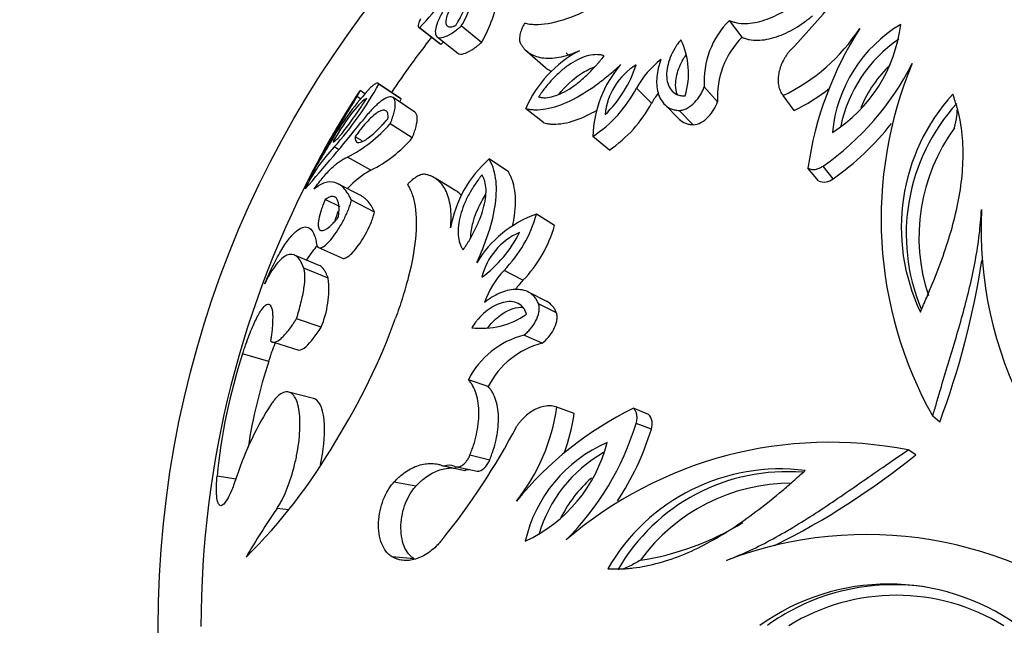
# Model space of a CAD drawing. Units: millimetres. Extents: x 0 to 1594, y 0 to 1577.
# Drawn here: x 632 to 661, y 1017 to 1035 of the extents above; entities that cross this region are included whole.
import ezdxf
from ezdxf import colors
from ezdxf.entities.mleader import LeaderData, LeaderLine
from ezdxf.math import Vec2, Vec3

# ---------------------------------------------------------------- set-up
doc = ezdxf.new("R2010")
doc.units = ezdxf.units.MM
doc.layers.add('DV1_Défaut', color=7, linetype='Continuous')
doc.layers.add('Défaut', color=7, linetype='Continuous')

# ---------------------------------------------------------------- blocks, each defined once
blk = doc.blocks.new('_DOT')
at = {"color": 0}
blk.add_line((0, 0), (-1, 0), dxfattribs=at)
at = {"color": 0, "const_width": 0.333}
blk.add_lwpolyline([(-0.1665, 0, 1), (0.1665, 0, 1)], format="xyb", close=True, dxfattribs=at)
blk = doc.blocks.new('SE')
at = {"layer": 'DV1_Défaut', "color": 7, "linetype": 'Continuous'}
for p, q in [((643.66, 1034.655), (644.283, 1034.168)), ((644.306, 1034.152), (643.684, 1034.64)), ((645.494, 1034.205), (644.906, 1034.694)), ((653.129, 1034.364), (652.759, 1034.857)), ((644.196, 1034.376), (644.804, 1033.896)), ((646.833, 1033.949), (647.368, 1033.481)), ((647.979, 1033.907), (648.09, 1033.804)), ((643.122, 1032.569), (642.466, 1033.011)), ((643.143, 1032.552), (642.488, 1032.993)), ((650.48, 1032.435), (650.035, 1032.873)), ((652.414, 1032.473), (652.023, 1032.912)), ((641.949, 1032.56), (641.849, 1032.624)), ((642.079, 1032.71), (641.941, 1032.8)), ((643.548, 1032.165), (642.905, 1032.595)), ((654.659, 1032.221), (654.333, 1032.653)), ((650.863, 1032.393), (651.286, 1031.968)), ((647.326, 1031.852), (646.79, 1032.273)), ((651.695, 1031.8), (651.284, 1032.22)), ((643.467, 1031.416), (642.821, 1031.825)), ((641.997, 1031.333), (641.798, 1031.451)), ((649.242, 1031.059), (648.761, 1031.458)), ((641.312, 1031.077), (641.184, 1031.149)), ((642.255, 1030.47), (641.575, 1030.852)), ((646.284, 1030.418), (645.718, 1030.798)), ((655.797, 1030.216), (655.503, 1030.591)), ((655.364, 1030.158), (655.058, 1030.531)), ((641.978, 1029.713), (641.289, 1030.073)), ((644.747, 1029.868), (644.138, 1030.232)), ((641.356, 1029.391), (640.918, 1029.609)), ((642.366, 1029.24), (641.688, 1029.587)), ((647.635, 1028.847), (647.108, 1029.183)), ((640.744, 1027.678), (640.02, 1027.98)), ((640.724, 1028.201), (641.428, 1027.892)), ((641.007, 1027.304), (640.291, 1027.596)), ((646.71, 1027.245), (646.156, 1027.535)), ((647.406, 1026.625), (646.872, 1026.897)), ((647.691, 1026.29), (647.166, 1026.552)), ((640.797, 1025.867), (640.075, 1026.118)), ((639.403, 1025.431), (640.144, 1025.2)), ((647.274, 1025.398), (646.736, 1025.635)), ((639.265, 1024.868), (638.499, 1025.09)), ((645.694, 1024.13), (645.112, 1024.331)), ((640.58, 1023.779), (639.852, 1023.97)), ((648.21, 1023.345), (647.7, 1023.523)), ((650.393, 1023.316), (649.945, 1023.493)), ((658.919, 1023.091), (658.714, 1023.262)), ((650.472, 1022.887), (650.026, 1023.052)), ((658.221, 1022.13), (657.996, 1022.273)), ((645.737, 1021.977), (645.155, 1022.117)), ((645.009, 1021.665), (644.407, 1021.796)), ((644.779, 1021.777), (645.371, 1021.648)), ((638.3, 1021.419), (637.75, 1021.504)), ((643.574, 1021.213), (642.931, 1021.33)), ((639.841, 1020.517), (639.507, 1020.56)), ((643.521, 1019.087), (642.876, 1019.144))]:
    blk.add_line(p, q, dxfattribs=at)
blk.add_circle((666.025, 1017.05), 30, dxfattribs=at)
for centre, radius, start, end in [((639.656, 1048.353), 20.694, 315.8323, 326.8649), ((636.334, 1041.529), 10.074, 316.8547, 329.7092), ((641.097, 1036.911), 4.407, 329.8028, 350.3872), ((641.514, 1036.461), 4.575, 330.4606, 349.7294), ((654.523, 1033.077), 2.505, 134.7468, 183.7898), ((651.899, 1037.691), 5.595, 295.7798, 326.7515), ((665.229, 1029.08), 10.274, 147.3493, 171.8802), ((653.438, 1035.269), 4.371, 302.3047, 353.0642), ((659.913, 1031.174), 4.158, 120.901, 174.4679), ((666.078, 1017.103), 28, 141.9397, 146.0313), ((654.875, 1032.622), 2.466, 135.0687, 183.4679), ((637.356, 1040.704), 9.552, 316.691, 317.3145), ((649.268, 1033.307), 2.293, 343.338, 25.4139), ((660.018, 1030.93), 4.083, 124.249, 168.3271), ((650.01, 1030.865), 3.514, 117.9267, 156.3683), ((652.095, 1031.38), 3.335, 139.1685, 178.6569), ((646.654, 1034.645), 3.544, 314.0238, 342.0455), ((651.015, 1031.924), 1.905, 121.267, 174.8023), ((652.406, 1031.562), 2.71, 127.588, 151.0656), ((650.839, 1037.286), 8.16, 304.8599, 333.0746), ((660.095, 1030.837), 3.781, 133.7417, 157.3029), ((669.012, 1029.042), 11.809, 157.3406, 209.3057), ((648.104, 1027.381), 8.039, 136.7706, 150.2714), ((633.552, 1037.933), 10.211, 318.3674, 331.0669), ((646.648, 1034.641), 3.82, 303.5739, 332.4251), ((652.296, 1037.115), 5.435, 295.7649, 308.6831), ((676.352, 1010.881), 40.783, 147.7815, 151.7336), ((661.196, 1020.675), 22.766, 148.3427, 148.6024), ((652.884, 1031.076), 2.761, 143.3396, 150.5215), ((663.586, 1028.798), 5.793, 137.6799, 205.3993), ((666.078, 1017.103), 28.8, 147.5974, 149.0952), ((634.79, 1037.117), 9.519, 330.7777, 331.34), ((647.098, 1034.235), 3.832, 304.0269, 331.9721), ((663.634, 1028.594), 5.696, 137.7077, 202.5697), ((655.817, 1022.967), 16.987, 147.3758, 152.5761), ((663.724, 1018.657), 25.978, 148.7725, 149.8624), ((598.373, 1066.802), 55.865, 318.6857, 321.2892), ((639.493, 1034.804), 4.467, 297.7775, 318.1706), ((651.208, 1036.773), 8.003, 304.9855, 321.8898), ((663.741, 1028.509), 5.431, 143.8892, 198.3644), ((644.407, 1028.009), 4.5, 135.7495, 154.8682), ((675.511, 1010.318), 40.319, 148.528, 150.4628), ((640.538, 1033.919), 3.853, 296.4647, 319.4834), ((666.078, 1017.103), 28.8, 151.616, 180.0001), ((648.05, 1028.173), 3.511, 131.6171, 170.0906), ((643.475, 1028.238), 2.544, 118.6615, 138.3028), ((655.534, 1030.538), 0.416, 245.9141, 309.2435), ((648.22, 1026.026), 3.347, 109.4097, 148.8095), ((643.43, 1030.208), 3.818, 315.5671, 344.4341), ((671.644, 1028.752), 11.515, 177.1782, 237.7566), ((644.086, 1029.828), 3.682, 315.447, 344.5542), ((643.421, 1030.204), 3.549, 305.9657, 333.9718), ((647.375, 1026.882), 1.923, 113.4378, 166.4998), ((636.315, 1031.531), 24.128, 339.5238, 351.1625), ((648.137, 1025.683), 2.711, 136.9333, 160.4099), ((638.137, 1026.991), 2.888, 337.096, 6.2241), ((648.745, 1025.378), 2.762, 137.4776, 144.5773), ((645.499, 1028.144), 2.307, 262.7842, 304.6856), ((625.094, 1032.613), 19.023, 327.9951, 340.0924), ((647.358, 1023.198), 2.515, 104.2966, 153.2218), ((647.878, 1023.028), 2.446, 104.2981, 153.2204), ((654.391, 1019.9), 16.719, 161.9141, 174.493), ((654.687, 1019.828), 16.225, 161.9027, 171.0374), ((646.914, 1018.7), 9.03, 147.0221, 161.8866), ((642.156, 1024.28), 5.595, 321.2365, 352.2213), ((654.489, 1014.243), 10.306, 116.1641, 140.6555), ((642.82, 1024.081), 5.44, 339.5314, 352.2212), ((650.086, 1023.037), 0.414, 338.7399, 42.2055), ((628.19, 1032.652), 20.741, 321.1374, 332.1588), ((642.208, 1025.423), 8.169, 314.928, 343.1304), ((642.901, 1025.174), 7.909, 326.2626, 343.1905), ((627.109, 1030.721), 16.321, 314.7695, 329.8768), ((644.953, 1023.553), 4.353, 294.7938, 345.8466), ((650.837, 1018.671), 4.164, 113.5474, 167.0929), ((655.699, 1010.641), 11.857, 78.8304, 130.6333), ((651.104, 1018.643), 4.093, 119.742, 163.7147), ((643.801, 1040.023), 22.98, 296.6059, 308.8641), ((644.553, 1021.485), 0.343, 64.6024, 115.1948), ((645.151, 1021.362), 0.335, 90.3288, 115.0742), ((654.25, 1015.893), 5.824, 82.7946, 150.2027), ((654.449, 1015.927), 5.71, 85.3075, 150.2843), ((651.214, 1018.598), 3.79, 131.2568, 153.9144), ((654.564, 1015.846), 5.45, 89.7267, 144.0827), ((657.04, 1008.435), 21.317, 145.3343, 149.8736), ((648.966, 1026.877), 7.923, 278.5924, 301.8623), ((656.778, 1008.283), 11.512, 50.2676, 110.8914), ((657.426, 1011.869), 6.476, 54.4226, 125.6192), ((657.577, 1011.976), 6.35, 81.9149, 116.7024), ((657.649, 1012.006), 6.009, 58.4017, 121.6342), ((657.577, 1011.976), 6.35, 116.7024, 125.7061)]:
    blk.add_arc(centre, radius, start, end, dxfattribs=at)
for points, knots in [([(650.377, 1036.317), (650.294, 1036.253), (650.126, 1036.124), (649.788, 1035.875), (649.188, 1035.472), (648.329, 1034.997), (647.561, 1034.757), (647.122, 1034.72), (646.904, 1034.739), (646.806, 1034.76), (646.756, 1034.77)], [0, 0, 0, 0, 0.06266, 0.125269, 0.250518, 0.500109, 0.749515, 0.874739, 0.937338, 1, 1, 1, 1]), ([(644.941, 1035.776), (644.898, 1035.719), (644.866, 1035.675), (644.821, 1035.612), (644.791, 1035.568), (644.708, 1035.442), (644.661, 1035.363), (644.539, 1035.141), (644.485, 1035.009), (644.441, 1034.801), (644.451, 1034.724), (644.52, 1034.67), (644.553, 1034.662), (644.614, 1034.667), (644.638, 1034.671), (644.686, 1034.686), (644.7, 1034.692), (644.743, 1034.71)], [0, 0, 0, 0, 0.0625, 0.0625, 0.125, 0.125, 0.25, 0.25, 0.5, 0.5, 0.75, 0.75, 0.875, 0.875, 0.9375, 0.9375, 1, 1, 1, 1]), ([(644.743, 1034.71), (644.759, 1034.738), (644.773, 1034.762), (644.798, 1034.804), (644.804, 1034.815), (644.839, 1034.876), (644.862, 1034.916), (644.926, 1035.036), (644.963, 1035.109), (645.064, 1035.329), (645.109, 1035.449), (645.154, 1035.657), (645.151, 1035.728), (645.104, 1035.788), (645.082, 1035.799), (645.043, 1035.801), (645.035, 1035.801), (645.019, 1035.799), (645.007, 1035.797), (644.988, 1035.792), (644.968, 1035.786), (644.941, 1035.776)], [0, 0, 0, 0, 0.03125, 0.03125, 0.0625, 0.0625, 0.125, 0.125, 0.25, 0.25, 0.5, 0.5, 0.75, 0.75, 0.875, 0.875, 0.90625, 0.90625, 0.9375, 0.9375, 1, 1, 1, 1]), ([(644.598, 1035.489), (644.559, 1035.432), (644.482, 1035.319), (644.352, 1035.105), (644.226, 1034.859), (644.145, 1034.617), (644.137, 1034.44), (644.209, 1034.343), (644.365, 1034.344), (644.564, 1034.44), (644.729, 1034.552), (644.829, 1034.631), (644.88, 1034.673), (644.906, 1034.694)], [0, 0, 0, 0, 0.062609, 0.125208, 0.250234, 0.375253, 0.500246, 0.625184, 0.750036, 0.874789, 0.937392, 0.968661, 1, 1, 1, 1]), ([(652.759, 1034.857), (652.794, 1034.843), (652.862, 1034.815), (653.014, 1034.776), (653.309, 1034.751), (653.793, 1034.843), (654.275, 1035.071), (654.588, 1035.274), (654.758, 1035.402), (654.839, 1035.468), (654.88, 1035.502)], [0, 0, 0, 0, 0.062691, 0.125322, 0.250546, 0.499744, 0.749376, 0.874673, 0.937314, 1, 1, 1, 1]), ([(643.709, 1034.899), (643.7, 1034.881), (643.683, 1034.843), (643.658, 1034.778), (643.641, 1034.711), (643.647, 1034.667), (643.663, 1034.646), (643.677, 1034.642), (643.684, 1034.64)], [0, 0, 0, 0, 0.125042, 0.250082, 0.500006, 0.749918, 0.874961, 1, 1, 1, 1]), ([(653.129, 1034.364), (653.173, 1034.346), (653.207, 1034.333), (653.243, 1034.321), (653.267, 1034.314), (653.304, 1034.304), (653.322, 1034.3), (653.418, 1034.282), (653.501, 1034.275), (653.759, 1034.278), (653.94, 1034.312), (654.327, 1034.441), (654.502, 1034.523), (654.78, 1034.687), (654.864, 1034.741), (654.99, 1034.831), (655.03, 1034.861), (655.092, 1034.911), (655.103, 1034.919), (655.143, 1034.951), (655.166, 1034.97), (655.191, 1034.991)], [0, 0, 0, 0, 0.0625, 0.0625, 0.09375, 0.09375, 0.125, 0.125, 0.25, 0.25, 0.5, 0.5, 0.75, 0.75, 0.875, 0.875, 0.9375, 0.9375, 0.96875, 0.96875, 1, 1, 1, 1]), ([(646.756, 1034.77), (646.74, 1034.74), (646.708, 1034.68), (646.658, 1034.564), (646.615, 1034.427), (646.605, 1034.307), (646.616, 1034.226), (646.632, 1034.193), (646.64, 1034.177)], [0, 0, 0, 0, 0.125091, 0.250211, 0.500043, 0.749823, 0.874933, 1, 1, 1, 1]), ([(644.804, 1033.896), (644.843, 1033.866), (644.902, 1033.86), (645.045, 1033.902), (645.123, 1033.939), (645.253, 1034.02), (645.301, 1034.053), (645.369, 1034.105), (645.392, 1034.123), (645.433, 1034.156), (645.438, 1034.16), (645.463, 1034.18), (645.478, 1034.192), (645.494, 1034.205)], [0, 0, 0, 0, 0.387857, 0.387857, 0.693929, 0.693929, 0.846964, 0.846964, 0.923482, 0.923482, 0.961741, 0.961741, 1, 1, 1, 1]), ([(646.64, 1034.177), (646.656, 1034.151), (646.69, 1034.1), (646.765, 1034.003), (646.884, 1033.903), (647.056, 1033.812), (647.262, 1033.758), (647.498, 1033.743), (647.764, 1033.773), (648.005, 1033.832), (648.208, 1033.905), (648.312, 1033.948), (648.364, 1033.97)], [0, 0, 0, 0, 0.062531, 0.125019, 0.250034, 0.377315, 0.500009, 0.626584, 0.749963, 0.874975, 0.937453, 1, 1, 1, 1]), ([(651.339, 1034.292), (651.294, 1034.235), (651.262, 1034.193), (651.232, 1034.152), (651.214, 1034.125), (651.185, 1034.081), (651.171, 1034.059), (651.102, 1033.942), (651.061, 1033.858), (650.955, 1033.591), (650.918, 1033.411), (650.921, 1033.086), (650.964, 1032.928), (651.093, 1032.765), (651.155, 1032.716), (651.256, 1032.673), (651.298, 1032.66), (651.375, 1032.649), (651.415, 1032.649), (651.465, 1032.65)], [0, 0, 0, 0, 0.0625, 0.0625, 0.09375, 0.09375, 0.125, 0.125, 0.25, 0.25, 0.5, 0.5, 0.75, 0.75, 0.875, 0.875, 0.9375, 0.9375, 1, 1, 1, 1]), ([(649.092, 1033.82), (649.046, 1033.832), (649.011, 1033.84), (648.977, 1033.846), (648.952, 1033.849), (648.915, 1033.853), (648.896, 1033.854), (648.799, 1033.855), (648.717, 1033.845), (648.461, 1033.784), (648.284, 1033.703), (648.008, 1033.522), (647.927, 1033.461), (647.758, 1033.317), (647.674, 1033.237), (647.51, 1033.064), (647.438, 1032.981), (647.332, 1032.846), (647.3, 1032.803), (647.257, 1032.742), (647.254, 1032.739), (647.241, 1032.72), (647.234, 1032.71), (647.21, 1032.675), (647.191, 1032.647), (647.169, 1032.615)], [0, 0, 0, 0, 0.0625, 0.0625, 0.09375, 0.09375, 0.125, 0.125, 0.25, 0.25, 0.5, 0.5, 0.625, 0.625, 0.75, 0.75, 0.875, 0.875, 0.9375, 0.9375, 0.953125, 0.953125, 0.96875, 0.96875, 1, 1, 1, 1]), ([(647.169, 1032.615), (647.19, 1032.611), (647.209, 1032.607), (647.241, 1032.601), (647.25, 1032.6), (647.301, 1032.594), (647.335, 1032.592), (647.448, 1032.597), (647.526, 1032.61), (647.692, 1032.657), (647.776, 1032.69), (647.95, 1032.775), (648.046, 1032.831), (648.216, 1032.945), (648.301, 1033.009), (648.471, 1033.151), (648.561, 1033.232), (648.723, 1033.392), (648.805, 1033.479), (648.894, 1033.58), (648.912, 1033.601), (648.948, 1033.644), (648.973, 1033.673), (649.011, 1033.72), (649.046, 1033.763), (649.092, 1033.82)], [0, 0, 0, 0, 0.03125, 0.03125, 0.0625, 0.0625, 0.125, 0.125, 0.25, 0.25, 0.375, 0.375, 0.5, 0.5, 0.625, 0.625, 0.75, 0.75, 0.875, 0.875, 0.90625, 0.90625, 0.9375, 0.9375, 1, 1, 1, 1]), ([(651.235, 1032.683), (651.201, 1032.769), (651.184, 1032.867), (651.184, 1032.969), (651.183, 1033.045), (651.191, 1033.125), (651.207, 1033.206), (651.236, 1033.355), (651.292, 1033.511), (651.373, 1033.662), (651.407, 1033.726), (651.447, 1033.789), (651.49, 1033.851)], [0, 0, 0, 0, 0.2707452, 0.2707452, 0.2707452, 0.4716806, 0.4716806, 0.4716806, 0.8443086, 0.8443086, 0.8443086, 1, 1, 1, 1]), ([(654.5, 1033.934), (654.48, 1033.908), (654.44, 1033.855), (654.368, 1033.745), (654.264, 1033.548), (654.177, 1033.258), (654.181, 1032.979), (654.237, 1032.805), (654.286, 1032.714), (654.317, 1032.673), (654.333, 1032.653)], [0, 0, 0, 0, 0.06262, 0.12521, 0.250375, 0.500086, 0.749677, 0.874796, 0.937387, 1, 1, 1, 1]), ([(646.79, 1032.273), (646.835, 1032.265), (646.924, 1032.248), (647.116, 1032.232), (647.486, 1032.263), (648.092, 1032.467), (648.726, 1032.862), (649.156, 1033.195), (649.395, 1033.401), (649.513, 1033.507), (649.572, 1033.56)], [0, 0, 0, 0, 0.062649, 0.12524, 0.250444, 0.499857, 0.749513, 0.874748, 0.937353, 1, 1, 1, 1]), ([(647.368, 1033.481), (647.385, 1033.467), (647.403, 1033.454), (647.463, 1033.413), (647.509, 1033.388), (647.557, 1033.367)], [0, 0, 0, 0, 0.303596, 0.303596, 1, 1, 1, 1]), ([(647.758, 1032.691), (647.952, 1032.925), (648.172, 1033.136), (648.544, 1033.382), (648.679, 1033.45), (648.809, 1033.496)], [0, 0, 0, 0, 0.643394, 0.643394, 1, 1, 1, 1]), ([(650.753, 1033.709), (650.738, 1033.666), (650.709, 1033.581), (650.662, 1033.411), (650.614, 1033.12), (650.638, 1032.729), (650.808, 1032.411), (651.018, 1032.275), (651.162, 1032.23), (651.243, 1032.223), (651.284, 1032.22)], [0, 0, 0, 0, 0.062667, 0.125296, 0.250567, 0.50038, 0.74962, 0.874698, 0.937343, 1, 1, 1, 1]), ([(642.488, 1032.993), (642.484, 1032.999), (642.475, 1033.011), (642.45, 1033.02), (642.406, 1033.011), (642.347, 1032.974), (642.293, 1032.93), (642.262, 1032.901), (642.247, 1032.887)], [0, 0, 0, 0, 0.125039, 0.250082, 0.499994, 0.749918, 0.874958, 1, 1, 1, 1]), ([(651.284, 1032.22), (651.303, 1032.22), (651.341, 1032.221), (651.421, 1032.238), (651.564, 1032.298), (651.752, 1032.451), (651.891, 1032.638), (651.977, 1032.794), (652.008, 1032.872), (652.023, 1032.912)], [0, 0, 0, 0, 0.062702, 0.125412, 0.250488, 0.499399, 0.749274, 0.874645, 1, 1, 1, 1]), ([(641.849, 1032.624), (641.857, 1032.638), (641.872, 1032.665), (641.899, 1032.713), (641.934, 1032.778), (641.95, 1032.816), (641.919, 1032.776), (641.875, 1032.712), (641.844, 1032.664), (641.827, 1032.637), (641.818, 1032.624)], [0, 0, 0, 0, 0.062677, 0.125316, 0.250546, 0.499986, 0.749456, 0.87469, 0.937326, 1, 1, 1, 1]), ([(642.821, 1031.825), (642.833, 1031.856), (642.857, 1031.917), (642.902, 1032.037), (642.957, 1032.227), (642.986, 1032.445), (642.938, 1032.593), (642.822, 1032.631), (642.655, 1032.567), (642.45, 1032.414), (642.255, 1032.218), (642.091, 1032.027), (642.007, 1031.919), (641.965, 1031.865)], [0, 0, 0, 0, 0.031339, 0.062608, 0.125211, 0.249964, 0.374816, 0.499754, 0.624747, 0.749766, 0.874792, 0.937391, 1, 1, 1, 1]), ([(658.354, 1026.314), (658.418, 1026.463), (658.481, 1026.606), (658.569, 1026.81), (658.597, 1026.877), (658.652, 1027.007), (658.675, 1027.064), (658.815, 1027.406), (658.919, 1027.677), (659.212, 1028.508), (659.37, 1029.058), (659.524, 1029.873), (659.562, 1030.143), (659.605, 1030.68), (659.611, 1030.954), (659.585, 1031.474), (659.554, 1031.737), (659.495, 1032.041), (659.481, 1032.101), (659.459, 1032.193), (659.451, 1032.223), (659.439, 1032.269), (659.435, 1032.284), (659.426, 1032.315), (659.42, 1032.335), (659.393, 1032.428), (659.354, 1032.546), (659.303, 1032.698)], [0, 0, 0, 0, 0.0625, 0.0625, 0.09375, 0.09375, 0.125, 0.125, 0.25, 0.25, 0.5, 0.5, 0.625, 0.625, 0.75, 0.75, 0.875, 0.875, 0.90625, 0.90625, 0.921875, 0.921875, 0.929688, 0.929688, 0.9375, 0.9375, 1, 1, 1, 1]), ([(642.133, 1032.574), (642.033, 1032.522), (641.897, 1032.392), (641.545, 1031.942), (641.346, 1031.643), (641.143, 1031.305)], [0, 0, 0, 0, 0.5, 0.5, 1, 1, 1, 1]), ([(641.153, 1031.296), (641.153, 1031.295), (641.153, 1031.295), (641.158, 1031.294), (641.164, 1031.295), (641.19, 1031.308), (641.213, 1031.327), (641.297, 1031.409), (641.374, 1031.499), (641.563, 1031.743), (641.67, 1031.888), (641.84, 1032.132), (641.899, 1032.218), (641.987, 1032.35), (642.016, 1032.394), (642.075, 1032.484), (642.09, 1032.507), (642.133, 1032.574)], [0, 0, 0, 0, 0.009008, 0.009008, 0.075074, 0.075074, 0.207206, 0.207206, 0.471471, 0.471471, 0.735735, 0.735735, 0.867868, 0.867868, 0.933934, 0.933934, 1, 1, 1, 1]), ([(651.695, 1031.8), (651.851, 1031.803), (652.003, 1031.889), (652.209, 1032.102), (652.256, 1032.166), (652.352, 1032.323), (652.38, 1032.383), (652.414, 1032.473)], [0, 0, 0, 0, 0.5, 0.5, 0.75, 0.75, 1, 1, 1, 1]), ([(642.755, 1031.974), (642.759, 1032.02), (642.76, 1032.035), (642.759, 1032.085), (642.756, 1032.109), (642.741, 1032.168), (642.723, 1032.197), (642.65, 1032.244), (642.573, 1032.23), (642.388, 1032.123), (642.279, 1032.03), (642.104, 1031.845), (642.044, 1031.775), (641.952, 1031.66), (641.921, 1031.62), (641.86, 1031.537), (641.844, 1031.516), (641.798, 1031.451)], [0, 0, 0, 0, 0.0625, 0.0625, 0.125, 0.125, 0.25, 0.25, 0.5, 0.5, 0.75, 0.75, 0.875, 0.875, 0.9375, 0.9375, 1, 1, 1, 1]), ([(643.467, 1031.416), (643.483, 1031.455), (643.494, 1031.485), (643.506, 1031.516), (643.514, 1031.537), (643.524, 1031.566), (643.529, 1031.58), (643.551, 1031.643), (643.568, 1031.699), (643.607, 1031.856), (643.616, 1031.934), (643.611, 1032.085), (643.588, 1032.139), (643.548, 1032.165)], [0, 0, 0, 0, 0.0768253, 0.0768253, 0.115238, 0.115238, 0.1536507, 0.1536507, 0.3073013, 0.3073013, 0.6146027, 0.6146027, 1, 1, 1, 1]), ([(647.326, 1031.852), (647.383, 1031.841), (647.427, 1031.834), (647.465, 1031.828), (647.481, 1031.826), (647.504, 1031.824), (647.516, 1031.823), (647.551, 1031.82), (647.574, 1031.819), (647.691, 1031.817), (647.797, 1031.825), (648.122, 1031.881), (648.353, 1031.959), (648.687, 1032.121), (648.777, 1032.169), (648.867, 1032.221)], [0, 0, 0, 0, 0.105372, 0.105372, 0.131715, 0.131715, 0.158058, 0.158058, 0.210744, 0.210744, 0.421488, 0.421488, 0.842975, 0.842975, 1, 1, 1, 1]), ([(659.354, 1031.71), (659.381, 1031.821), (659.404, 1031.937), (659.429, 1032.126), (659.436, 1032.191), (659.438, 1032.259), (659.438, 1032.263), (659.438, 1032.266)], [0, 0, 0, 0, 0.655695, 0.655695, 0.983542, 0.983542, 1, 1, 1, 1]), ([(641.798, 1031.451), (641.797, 1031.421), (641.797, 1031.401), (641.799, 1031.381), (641.8, 1031.37), (641.804, 1031.353), (641.806, 1031.346), (641.821, 1031.31), (641.838, 1031.293), (641.91, 1031.268), (641.979, 1031.287), (642.164, 1031.396), (642.264, 1031.475), (642.442, 1031.64), (642.501, 1031.699), (642.595, 1031.797), (642.626, 1031.83), (642.674, 1031.883), (642.683, 1031.893), (642.715, 1031.929), (642.734, 1031.95), (642.755, 1031.974)], [0, 0, 0, 0, 0.0625, 0.0625, 0.09375, 0.09375, 0.125, 0.125, 0.25, 0.25, 0.5, 0.5, 0.75, 0.75, 0.875, 0.875, 0.9375, 0.9375, 0.96875, 0.96875, 1, 1, 1, 1]), ([(651.286, 1031.968), (651.29, 1031.964), (651.294, 1031.96), (651.345, 1031.913), (651.408, 1031.872), (651.506, 1031.832), (651.544, 1031.82), (651.614, 1031.807), (651.635, 1031.805), (651.695, 1031.8)], [0, 0, 0, 0, 0.042068, 0.042068, 0.521034, 0.521034, 0.760517, 0.760517, 1, 1, 1, 1]), ([(640.595, 1029.916), (640.64, 1029.979), (640.73, 1030.104), (640.906, 1030.324), (641.119, 1030.554), (641.318, 1030.717), (641.469, 1030.809), (641.539, 1030.837), (641.575, 1030.852)], [0, 0, 0, 0, 0.125033, 0.250066, 0.500001, 0.749937, 0.874969, 1, 1, 1, 1]), ([(645.357, 1027.76), (645.389, 1027.832), (645.454, 1027.977), (645.576, 1028.268), (645.76, 1028.779), (645.939, 1029.504), (645.944, 1030.142), (645.859, 1030.502), (645.784, 1030.679), (645.74, 1030.758), (645.718, 1030.798)], [0, 0, 0, 0, 0.062647, 0.125252, 0.250487, 0.500143, 0.749556, 0.87476, 0.937351, 1, 1, 1, 1]), ([(655.058, 1030.531), (655.076, 1030.522), (655.112, 1030.504), (655.194, 1030.485), (655.297, 1030.492), (655.393, 1030.527), (655.457, 1030.56), (655.488, 1030.58), (655.503, 1030.591)], [0, 0, 0, 0, 0.143051, 0.286118, 0.570944, 0.785248, 0.892629, 1, 1, 1, 1]), ([(643.857, 1030.347), (643.839, 1030.349), (643.803, 1030.353), (643.722, 1030.338), (643.611, 1030.291), (643.493, 1030.208), (643.398, 1030.124), (643.351, 1030.075), (643.328, 1030.051)], [0, 0, 0, 0, 0.125067, 0.250177, 0.499957, 0.749789, 0.874909, 1, 1, 1, 1]), ([(644.591, 1028.777), (644.596, 1028.833), (644.604, 1028.945), (644.611, 1029.161), (644.592, 1029.407), (644.538, 1029.669), (644.45, 1029.887), (644.334, 1030.066), (644.194, 1030.201), (644.062, 1030.282), (643.946, 1030.323), (643.886, 1030.339), (643.857, 1030.347)], [0, 0, 0, 0, 0.062547, 0.125025, 0.250037, 0.3734, 0.499991, 0.622669, 0.749966, 0.874981, 0.937469, 1, 1, 1, 1]), ([(645.511, 1030.333), (645.487, 1030.302), (645.466, 1030.275), (645.44, 1030.241), (645.433, 1030.231), (645.419, 1030.213), (645.416, 1030.209), (645.372, 1030.149), (645.341, 1030.106), (645.245, 1029.963), (645.189, 1029.87), (645.075, 1029.66), (645.025, 1029.556), (644.941, 1029.35), (644.907, 1029.255), (644.82, 1028.937), (644.799, 1028.743), (644.82, 1028.481), (644.837, 1028.4), (644.868, 1028.309), (644.874, 1028.291), (644.889, 1028.257), (644.9, 1028.235), (644.917, 1028.204), (644.935, 1028.174), (644.961, 1028.134)], [0, 0, 0, 0, 0.03125, 0.03125, 0.046875, 0.046875, 0.0625, 0.0625, 0.125, 0.125, 0.25, 0.25, 0.375, 0.375, 0.5, 0.5, 0.75, 0.75, 0.875, 0.875, 0.90625, 0.90625, 0.9375, 0.9375, 1, 1, 1, 1]), ([(644.961, 1028.134), (645, 1028.194), (645.031, 1028.241), (645.063, 1028.292), (645.084, 1028.325), (645.114, 1028.373), (645.128, 1028.396), (645.197, 1028.513), (645.254, 1028.617), (645.355, 1028.82), (645.405, 1028.931), (645.487, 1029.136), (645.521, 1029.237), (645.578, 1029.434), (645.601, 1029.542), (645.628, 1029.733), (645.633, 1029.824), (645.626, 1029.995), (645.614, 1030.073), (645.584, 1030.182), (645.572, 1030.214), (645.55, 1030.261), (645.546, 1030.268), (645.53, 1030.297), (645.521, 1030.314), (645.511, 1030.333)], [0, 0, 0, 0, 0.0625, 0.0625, 0.09375, 0.09375, 0.125, 0.125, 0.25, 0.25, 0.375, 0.375, 0.5, 0.5, 0.625, 0.625, 0.75, 0.75, 0.875, 0.875, 0.9375, 0.9375, 0.96875, 0.96875, 1, 1, 1, 1]), ([(646.412, 1028.845), (646.434, 1028.947), (646.451, 1029.046), (646.5, 1029.402), (646.504, 1029.653), (646.456, 1029.98), (646.432, 1030.079), (646.384, 1030.216), (646.367, 1030.257), (646.341, 1030.31), (646.339, 1030.314), (646.33, 1030.331), (646.325, 1030.34), (646.31, 1030.37), (646.298, 1030.392), (646.284, 1030.418)], [0, 0, 0, 0, 0.156275, 0.156275, 0.578138, 0.578138, 0.789069, 0.789069, 0.894534, 0.894534, 0.920901, 0.920901, 0.947267, 0.947267, 1, 1, 1, 1]), ([(641.688, 1029.587), (641.671, 1029.622), (641.636, 1029.693), (641.566, 1029.821), (641.427, 1029.997), (641.206, 1030.138), (640.96, 1030.128), (640.781, 1030.048), (640.674, 1029.977), (640.621, 1029.937), (640.595, 1029.916)], [0, 0, 0, 0, 0.062534, 0.125035, 0.250067, 0.499972, 0.749906, 0.874947, 0.93746, 1, 1, 1, 1]), ([(643.328, 1030.051), (643.353, 1030.007), (643.403, 1029.921), (643.489, 1029.72), (643.591, 1029.292), (643.601, 1028.49), (643.416, 1027.527), (643.218, 1026.833), (643.085, 1026.434), (643.015, 1026.235), (642.98, 1026.135)], [0, 0, 0, 0, 0.062662, 0.125261, 0.250485, 0.499891, 0.749482, 0.874731, 0.93734, 1, 1, 1, 1]), ([(641.305, 1029.097), (641.308, 1029.119), (641.31, 1029.138), (641.314, 1029.171), (641.315, 1029.179), (641.319, 1029.229), (641.322, 1029.259), (641.324, 1029.345), (641.323, 1029.399), (641.308, 1029.536), (641.283, 1029.605), (641.212, 1029.688), (641.166, 1029.706), (641.08, 1029.695), (641.049, 1029.685), (641.011, 1029.667), (641.004, 1029.663), (640.987, 1029.654), (640.975, 1029.647), (640.958, 1029.636), (640.941, 1029.625), (640.918, 1029.609)], [0, 0, 0, 0, 0.03125, 0.03125, 0.0625, 0.0625, 0.125, 0.125, 0.25, 0.25, 0.5, 0.5, 0.75, 0.75, 0.875, 0.875, 0.90625, 0.90625, 0.9375, 0.9375, 1, 1, 1, 1]), ([(642.366, 1029.24), (642.344, 1029.285), (642.327, 1029.318), (642.312, 1029.347), (642.306, 1029.359), (642.297, 1029.376), (642.292, 1029.384), (642.279, 1029.407), (642.271, 1029.422), (642.231, 1029.486), (642.191, 1029.538), (642.127, 1029.605), (642.108, 1029.623), (642.067, 1029.657), (642.046, 1029.672), (642.009, 1029.696), (641.994, 1029.705), (641.978, 1029.713)], [0, 0, 0, 0, 0.148652, 0.148652, 0.185815, 0.185815, 0.222978, 0.222978, 0.297304, 0.297304, 0.594608, 0.594608, 0.74326, 0.74326, 0.891912, 0.891912, 1, 1, 1, 1]), ([(644.912, 1029.725), (644.877, 1029.764), (644.839, 1029.8), (644.782, 1029.844), (644.765, 1029.856), (644.748, 1029.867)], [0, 0, 0, 0, 0.709319, 0.709319, 1, 1, 1, 1]), ([(645.18, 1028.5), (645.183, 1028.638), (645.206, 1028.788), (645.304, 1029.145), (645.39, 1029.349), (645.535, 1029.616), (645.575, 1029.684), (645.618, 1029.751)], [0, 0, 0, 0, 0.35769, 0.35769, 0.832381, 0.832381, 1, 1, 1, 1]), ([(640.666, 1028.301), (640.668, 1028.29), (640.674, 1028.267), (640.688, 1028.228), (640.728, 1028.188), (640.817, 1028.193), (640.958, 1028.295), (641.12, 1028.472), (641.29, 1028.711), (641.455, 1028.994), (641.575, 1029.25), (641.64, 1029.424), (641.67, 1029.519), (641.682, 1029.564), (641.688, 1029.587)], [0, 0, 0, 0, 0.031363, 0.062651, 0.12531, 0.250132, 0.375058, 0.500031, 0.625002, 0.749918, 0.874699, 0.937353, 0.968637, 1, 1, 1, 1]), ([(640.918, 1029.609), (640.888, 1029.538), (640.867, 1029.486), (640.847, 1029.435), (640.835, 1029.402), (640.817, 1029.352), (640.808, 1029.327), (640.766, 1029.199), (640.743, 1029.113), (640.7, 1028.876), (640.709, 1028.767), (640.801, 1028.675), (640.876, 1028.692), (641.024, 1028.796), (641.074, 1028.84), (641.16, 1028.927), (641.189, 1028.958), (641.231, 1029.006), (641.239, 1029.016), (641.268, 1029.052), (641.286, 1029.073), (641.305, 1029.097)], [0, 0, 0, 0, 0.0625, 0.0625, 0.09375, 0.09375, 0.125, 0.125, 0.25, 0.25, 0.5, 0.5, 0.75, 0.75, 0.875, 0.875, 0.9375, 0.9375, 0.96875, 0.96875, 1, 1, 1, 1]), ([(641.208, 1028.986), (641.209, 1028.99), (641.21, 1028.994), (641.212, 1028.998), (641.237, 1029.085), (641.27, 1029.181), (641.31, 1029.28)], [0, 0, 0, 0, 0.043348, 0.043348, 0.043348, 1, 1, 1, 1]), ([(641.428, 1027.893), (641.455, 1027.88), (641.485, 1027.883), (641.607, 1027.937), (641.706, 1028.03), (641.924, 1028.303), (642.037, 1028.478), (642.185, 1028.762), (642.233, 1028.864), (642.291, 1029.008), (642.311, 1029.06), (642.34, 1029.149), (642.352, 1029.189), (642.366, 1029.24)], [0, 0, 0, 0, 0.135931, 0.135931, 0.423954, 0.423954, 0.711977, 0.711977, 0.855989, 0.855989, 0.927994, 0.927994, 1, 1, 1, 1]), ([(658.714, 1023.262), (658.751, 1023.389), (658.825, 1023.647), (658.976, 1024.161), (659.247, 1025.055), (659.551, 1026.068), (659.81, 1027.076), (659.97, 1027.83), (660.07, 1028.455), (660.118, 1028.951), (660.135, 1029.196), (660.143, 1029.319)], [0, 0, 0, 0, 0.061974, 0.125018, 0.250031, 0.500006, 0.625161, 0.750001, 0.875004, 0.937489, 1, 1, 1, 1]), ([(639.144, 1027.14), (639.187, 1027.237), (639.272, 1027.433), (639.443, 1027.787), (639.651, 1028.165), (639.888, 1028.506), (640.106, 1028.728), (640.3, 1028.825), (640.464, 1028.793), (640.571, 1028.655), (640.633, 1028.476), (640.655, 1028.359), (640.666, 1028.301)], [0, 0, 0, 0, 0.062546, 0.125056, 0.25005, 0.375033, 0.500016, 0.624997, 0.749973, 0.874948, 0.937459, 1, 1, 1, 1]), ([(640.378, 1027.832), (640.38, 1027.834), (640.382, 1027.837), (640.492, 1028.017), (640.597, 1028.16), (640.695, 1028.266)], [0, 0, 0, 0, 0.014479, 0.014479, 1, 1, 1, 1]), ([(640.291, 1027.596), (640.275, 1027.636), (640.243, 1027.715), (640.175, 1027.85), (640.036, 1028.004), (639.805, 1028.033), (639.54, 1027.8), (639.345, 1027.515), (639.23, 1027.309), (639.172, 1027.196), (639.144, 1027.14)], [0, 0, 0, 0, 0.062571, 0.125096, 0.250195, 0.499985, 0.749796, 0.874899, 0.937428, 1, 1, 1, 1]), ([(641.007, 1027.304), (640.986, 1027.355), (640.971, 1027.393), (640.957, 1027.424), (640.952, 1027.436), (640.944, 1027.454), (640.939, 1027.462), (640.927, 1027.487), (640.919, 1027.501), (640.877, 1027.569), (640.838, 1027.614), (640.778, 1027.66), (640.762, 1027.67), (640.744, 1027.678)], [0, 0, 0, 0, 0.206739, 0.206739, 0.258424, 0.258424, 0.310109, 0.310109, 0.413479, 0.413479, 0.826958, 0.826958, 1, 1, 1, 1]), ([(640.075, 1026.118), (640.087, 1026.157), (640.112, 1026.235), (640.159, 1026.392), (640.231, 1026.661), (640.306, 1027.025), (640.329, 1027.32), (640.319, 1027.476), (640.305, 1027.549), (640.296, 1027.58), (640.291, 1027.596)], [0, 0, 0, 0, 0.062641, 0.125226, 0.250432, 0.500021, 0.749567, 0.87477, 0.937355, 1, 1, 1, 1]), ([(647.166, 1026.552), (647.15, 1026.59), (647.119, 1026.665), (647.031, 1026.788), (646.836, 1026.945), (646.481, 1027.007), (646.101, 1026.907), (645.838, 1026.772), (645.691, 1026.674), (645.619, 1026.62), (645.583, 1026.592)], [0, 0, 0, 0, 0.062657, 0.125302, 0.25038, 0.49962, 0.749433, 0.874704, 0.937333, 1, 1, 1, 1]), ([(638.499, 1025.09), (638.515, 1025.138), (638.547, 1025.235), (638.612, 1025.425), (638.726, 1025.731), (638.887, 1026.103), (639.062, 1026.41), (639.209, 1026.561), (639.318, 1026.544), (639.38, 1026.352), (639.383, 1026.049), (639.361, 1025.777), (639.338, 1025.602), (639.326, 1025.512), (639.32, 1025.466)], [0, 0, 0, 0, 0.031334, 0.062617, 0.125218, 0.250168, 0.375125, 0.500079, 0.625014, 0.749917, 0.874782, 0.937386, 0.968663, 1, 1, 1, 1]), ([(646.813, 1026.247), (646.798, 1026.295), (646.786, 1026.333), (646.751, 1026.402), (646.726, 1026.438), (646.653, 1026.52), (646.587, 1026.563), (646.392, 1026.635), (646.228, 1026.627), (645.918, 1026.529), (645.758, 1026.437), (645.536, 1026.254), (645.469, 1026.189), (645.379, 1026.087), (645.362, 1026.066), (645.33, 1026.026), (645.31, 1026), (645.28, 1025.959), (645.25, 1025.915), (645.21, 1025.855)], [0, 0, 0, 0, 0.0625, 0.0625, 0.125, 0.125, 0.25, 0.25, 0.5, 0.5, 0.75, 0.75, 0.875, 0.875, 0.90625, 0.90625, 0.9375, 0.9375, 1, 1, 1, 1]), ([(646.736, 1025.635), (646.769, 1025.662), (646.835, 1025.716), (646.957, 1025.846), (647.091, 1026.036), (647.179, 1026.262), (647.191, 1026.416), (647.183, 1026.498), (647.172, 1026.534), (647.166, 1026.552)], [0, 0, 0, 0, 0.125355, 0.250726, 0.500601, 0.749512, 0.874588, 0.937298, 1, 1, 1, 1]), ([(647.691, 1026.29), (647.671, 1026.338), (647.655, 1026.373), (647.636, 1026.407), (647.624, 1026.427), (647.603, 1026.457), (647.592, 1026.472), (647.53, 1026.544), (647.48, 1026.584), (647.415, 1026.62), (647.411, 1026.622), (647.406, 1026.625)], [0, 0, 0, 0, 0.241041, 0.241041, 0.361561, 0.361561, 0.482082, 0.482082, 0.964164, 0.964164, 1, 1, 1, 1]), ([(645.677, 1025.849), (645.722, 1025.909), (645.769, 1025.966), (645.819, 1026.017), (645.938, 1026.141), (646.069, 1026.243), (646.202, 1026.317), (646.274, 1026.357), (646.348, 1026.389), (646.421, 1026.413), (646.519, 1026.444), (646.618, 1026.458), (646.711, 1026.452)], [0, 0, 0, 0, 0.154527, 0.154527, 0.154527, 0.526871, 0.526871, 0.526871, 0.727904, 0.727904, 0.727904, 1, 1, 1, 1]), ([(647.274, 1025.398), (647.346, 1025.456), (647.4, 1025.507), (647.514, 1025.64), (647.568, 1025.717), (647.651, 1025.873), (647.687, 1025.967), (647.71, 1026.091), (647.714, 1026.136), (647.711, 1026.217), (647.704, 1026.249), (647.691, 1026.29)], [0, 0, 0, 0, 0.25, 0.25, 0.5, 0.5, 0.75, 0.75, 0.875, 0.875, 1, 1, 1, 1]), ([(639.32, 1025.466), (639.329, 1025.458), (639.346, 1025.443), (639.386, 1025.424), (639.47, 1025.427), (639.621, 1025.519), (639.801, 1025.72), (639.936, 1025.904), (640.015, 1026.023), (640.055, 1026.086), (640.075, 1026.118)], [0, 0, 0, 0, 0.062605, 0.125161, 0.250301, 0.49997, 0.749707, 0.874849, 0.937404, 1, 1, 1, 1]), ([(640.144, 1025.2), (640.203, 1025.197), (640.276, 1025.231), (640.492, 1025.422), (640.64, 1025.621), (640.797, 1025.867)], [0, 0, 0, 0, 0.396764, 0.396764, 1, 1, 1, 1]), ([(639.265, 1024.868), (639.286, 1024.931), (639.301, 1024.978), (639.314, 1025.017), (639.32, 1025.034), (639.329, 1025.059), (639.333, 1025.071), (639.345, 1025.105), (639.352, 1025.126), (639.387, 1025.226), (639.421, 1025.317), (639.456, 1025.406), (639.457, 1025.41), (639.459, 1025.415)], [0, 0, 0, 0, 0.244113, 0.244113, 0.305141, 0.305141, 0.36617, 0.36617, 0.488226, 0.488226, 0.976452, 0.976452, 1, 1, 1, 1]), ([(645.155, 1022.117), (645.174, 1022.166), (645.213, 1022.264), (645.282, 1022.465), (645.378, 1022.825), (645.446, 1023.354), (645.383, 1023.842), (645.268, 1024.115), (645.184, 1024.246), (645.136, 1024.303), (645.112, 1024.331)], [0, 0, 0, 0, 0.062686, 0.125327, 0.250624, 0.500256, 0.749454, 0.874678, 0.937309, 1, 1, 1, 1]), ([(639.507, 1020.56), (639.531, 1020.597), (639.577, 1020.669), (639.669, 1020.829), (639.821, 1021.16), (639.974, 1021.617), (640.086, 1022.108), (640.147, 1022.482), (640.18, 1022.847), (640.182, 1023.185), (640.151, 1023.48), (640.09, 1023.715), (640, 1023.88), (639.853, 1024.001), (639.671, 1023.969), (639.505, 1023.831), (639.41, 1023.714), (639.363, 1023.648), (639.339, 1023.615)], [0, 0, 0, 0, 0.031337, 0.062598, 0.125199, 0.249801, 0.312366, 0.374927, 0.437483, 0.500033, 0.562579, 0.625127, 0.68768, 0.750238, 0.874789, 0.937394, 0.968661, 1, 1, 1, 1]), ([(645.737, 1021.977), (645.76, 1022.039), (645.779, 1022.087), (645.798, 1022.139), (645.809, 1022.171), (645.826, 1022.22), (645.834, 1022.244), (645.872, 1022.363), (645.899, 1022.466), (645.967, 1022.771), (645.993, 1022.979), (645.995, 1023.367), (645.971, 1023.56), (645.894, 1023.805), (645.863, 1023.881), (645.805, 1023.984), (645.785, 1024.016), (645.752, 1024.06), (645.746, 1024.068), (645.723, 1024.096), (645.71, 1024.112), (645.694, 1024.13)], [0, 0, 0, 0, 0.0625, 0.0625, 0.09375, 0.09375, 0.125, 0.125, 0.25, 0.25, 0.5, 0.5, 0.75, 0.75, 0.875, 0.875, 0.9375, 0.9375, 0.96875, 0.96875, 1, 1, 1, 1]), ([(640.778, 1021.843), (640.866, 1022.246), (640.911, 1022.666), (640.877, 1023.419), (640.771, 1023.698), (640.603, 1023.772), (640.592, 1023.776), (640.58, 1023.779)], [0, 0, 0, 0, 0.439296, 0.439296, 0.963048, 0.963048, 1, 1, 1, 1]), ([(647.7, 1023.523), (647.675, 1023.532), (647.627, 1023.549), (647.525, 1023.567), (647.342, 1023.566), (647.075, 1023.482), (646.826, 1023.31), (646.67, 1023.15), (646.588, 1023.048), (646.55, 1022.993), (646.531, 1022.966)], [0, 0, 0, 0, 0.062613, 0.125204, 0.250323, 0.499914, 0.749625, 0.87479, 0.93738, 1, 1, 1, 1]), ([(650.026, 1023.052), (650.032, 1023.076), (650.045, 1023.123), (650.057, 1023.219), (650.049, 1023.325), (650.013, 1023.411), (649.977, 1023.462), (649.955, 1023.483), (649.945, 1023.493)], [0, 0, 0, 0, 0.143095, 0.2862, 0.571174, 0.785288, 0.892658, 1, 1, 1, 1]), ([(652.673, 1019.038), (652.788, 1019.084), (653.017, 1019.176), (653.474, 1019.375), (654.037, 1019.665), (654.705, 1020.05), (655.585, 1020.609), (656.455, 1021.212), (657.222, 1021.746), (657.664, 1022.049), (657.886, 1022.199), (657.996, 1022.273)], [0, 0, 0, 0, 0.062511, 0.124996, 0.249999, 0.374831, 0.499994, 0.749969, 0.874982, 0.938022, 1, 1, 1, 1]), ([(644.7, 1021.795), (644.711, 1021.79), (644.733, 1021.78), (644.781, 1021.773), (644.855, 1021.78), (644.952, 1021.83), (645.041, 1021.916), (645.098, 1021.999), (645.133, 1022.064), (645.148, 1022.099), (645.155, 1022.117)], [0, 0, 0, 0, 0.071549, 0.143115, 0.285978, 0.49986, 0.699669, 0.849728, 0.924869, 1, 1, 1, 1]), ([(642.931, 1021.33), (642.959, 1021.359), (643.014, 1021.416), (643.128, 1021.523), (643.336, 1021.682), (643.649, 1021.841), (643.971, 1021.89), (644.193, 1021.865), (644.316, 1021.83), (644.376, 1021.807), (644.407, 1021.796)], [0, 0, 0, 0, 0.062572, 0.125103, 0.250208, 0.50002, 0.749787, 0.874893, 0.937421, 1, 1, 1, 1]), ([(643.574, 1021.213), (643.612, 1021.252), (643.639, 1021.279), (643.659, 1021.299), (643.67, 1021.31), (643.684, 1021.323), (643.691, 1021.33), (643.712, 1021.349), (643.725, 1021.362), (643.79, 1021.418), (643.85, 1021.464), (644.034, 1021.59), (644.151, 1021.648), (644.396, 1021.728), (644.525, 1021.748), (644.683, 1021.744), (644.721, 1021.741), (644.759, 1021.735)], [0, 0, 0, 0, 0.0756904, 0.0756904, 0.094613, 0.094613, 0.1135356, 0.1135356, 0.1513808, 0.1513808, 0.3027615, 0.3027615, 0.6055231, 0.6055231, 0.9082846, 0.9082846, 1, 1, 1, 1]), ([(649.196, 1018.787), (649.357, 1018.786), (649.481, 1018.786), (649.578, 1018.789), (649.599, 1018.79), (649.631, 1018.791), (649.647, 1018.792), (649.694, 1018.794), (649.726, 1018.796), (649.82, 1018.803), (649.882, 1018.809), (650.189, 1018.847), (650.45, 1018.899), (650.952, 1019.036), (651.211, 1019.126), (651.71, 1019.335), (651.955, 1019.454), (652.683, 1019.854), (653.157, 1020.174), (653.858, 1020.711), (654.084, 1020.894), (654.366, 1021.132), (654.413, 1021.172), (654.519, 1021.265), (654.574, 1021.312), (654.741, 1021.459), (654.858, 1021.563), (654.98, 1021.671)], [0, 0, 0, 0, 0.0625, 0.0625, 0.070312, 0.070312, 0.078125, 0.078125, 0.09375, 0.09375, 0.125, 0.125, 0.25, 0.25, 0.375, 0.375, 0.5, 0.5, 0.75, 0.75, 0.875, 0.875, 0.90625, 0.90625, 0.9375, 0.9375, 1, 1, 1, 1]), ([(638.332, 1021.507), (638.306, 1021.434), (638.255, 1021.287), (638.155, 1021.036), (638.012, 1020.744), (637.877, 1020.608), (637.788, 1020.676), (637.743, 1020.846), (637.731, 1021.077), (637.737, 1021.307), (637.745, 1021.438), (637.75, 1021.504)], [0, 0, 0, 0, 0.071572, 0.14314, 0.286005, 0.499545, 0.624611, 0.749676, 0.874752, 0.93736, 1, 1, 1, 1]), ([(642.876, 1019.144), (642.846, 1019.164), (642.785, 1019.204), (642.677, 1019.32), (642.567, 1019.516), (642.49, 1019.815), (642.473, 1020.152), (642.516, 1020.496), (642.613, 1020.821), (642.73, 1021.06), (642.84, 1021.225), (642.901, 1021.295), (642.931, 1021.33)], [0, 0, 0, 0, 0.062613, 0.125229, 0.250108, 0.374981, 0.499871, 0.624796, 0.749763, 0.874768, 0.937379, 1, 1, 1, 1]), ([(643.521, 1019.087), (643.481, 1019.113), (643.452, 1019.134), (643.424, 1019.158), (643.407, 1019.174), (643.381, 1019.202), (643.368, 1019.217), (643.303, 1019.3), (643.263, 1019.373), (643.161, 1019.632), (643.129, 1019.845), (643.147, 1020.292), (643.193, 1020.51), (643.311, 1020.812), (643.354, 1020.901), (643.433, 1021.031), (643.46, 1021.072), (643.5, 1021.125), (643.508, 1021.134), (643.537, 1021.169), (643.554, 1021.19), (643.574, 1021.213)], [0, 0, 0, 0, 0.0625, 0.0625, 0.09375, 0.09375, 0.125, 0.125, 0.25, 0.25, 0.5, 0.5, 0.75, 0.75, 0.875, 0.875, 0.9375, 0.9375, 0.96875, 0.96875, 1, 1, 1, 1]), ([(644.341, 1019.638), (644.313, 1019.606), (644.256, 1019.541), (644.141, 1019.421), (643.93, 1019.241), (643.612, 1019.064), (643.292, 1019.018), (643.078, 1019.056), (642.961, 1019.1), (642.905, 1019.129), (642.876, 1019.144)], [0, 0, 0, 0, 0.062599, 0.125158, 0.250304, 0.500041, 0.749716, 0.87485, 0.937401, 1, 1, 1, 1]), ([(650.15, 1019.043), (650.053, 1018.984), (649.949, 1018.925), (649.778, 1018.843), (649.719, 1018.817), (649.658, 1018.795)], [0, 0, 0, 0, 0.667573, 0.667573, 1, 1, 1, 1])]:
    blk.add_open_spline(points, degree=3, knots=knots, dxfattribs=at)
for points in [[(644.283, 1034.167), (644.289, 1034.16), (644.297, 1034.155), (644.306, 1034.152)], [(643.143, 1032.552), (643.138, 1032.56), (643.131, 1032.565), (643.122, 1032.569)], [(645.371, 1021.648), (645.51, 1021.645), (645.655, 1021.782), (645.737, 1021.977)]]:
    blk.add_open_spline(points, degree=3, dxfattribs=at)

msp = doc.modelspace()

# ---------------------------------------------------------------- block references
at = {"layer": 'Défaut'}
msp.add_blockref('SE', (0, 0), dxfattribs=at)

# ---------------------------------------------------------------- leaders
at = {"layer": 'Défaut', "color": 7, "linetype": 'Continuous'}
ml = msp.add_multileader_mtext('Standard', dxfattribs=at)
ml.set_content('{\\pxsm0.9;\\fSolid Edge ISO|b1||i0||c0|p34;\\W1.;20/09/2016\\P}', color=256)
ml.set_leader_properties()
ml.set_arrow_properties(name='DOT')
ml.build(insert=Vec2(0, 0))
ml.multileader.update_dxf_attribs({"leader_type": 0, "dogleg_length": 0, "arrow_head_size": 12})
ctx = ml.context
ctx.base_point, ctx.char_height, ctx.arrow_head_size, ctx.landing_gap_size = Vec3(1506.945, 1570.338), 12, 12, 4.2
notes = []
notes.append((ctx, [(0, (0, 0, 0), (0, 0), (1, 0), 1, [])]))
ctx.mtext.insert = Vec3(1508.945, 1576.458)
for ctx, leaders in notes:
    for number, flags, end, landing, length, lines in leaders:
        leader = LeaderData()
        leader.index, (leader.has_last_leader_line, leader.has_dogleg_vector, leader.attachment_direction) = number, flags
        leader.last_leader_point, leader.dogleg_vector, leader.dogleg_length = Vec3(end), Vec3(landing), length
        for number, points, colour, breaks in lines:
            line = LeaderLine()
            line.index, line.vertices, line.color, line.breaks = number, Vec3.list(points), colors.encode_raw_color(colour), breaks
            leader.lines.append(line)
        ctx.leaders.append(leader)

doc.saveas('drawing.dxf')
